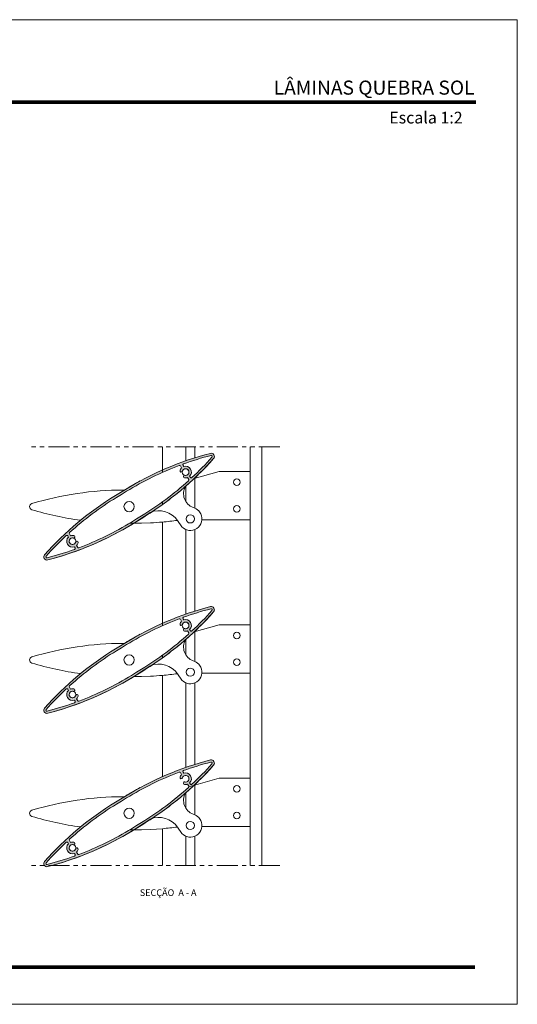
# Model space of a CAD drawing. Units: millimetres. Extents: x 18022 to 18442, y -2096 to -1799.
# Drawn here: x 18292 to 18442, y -2096 to -1799 of the extents above; entities that cross this region are included whole.
import ezdxf

# ---------------------------------------------------------------- set-up
doc = ezdxf.new("R2010")
doc.units = ezdxf.units.MM
doc.linetypes.add('PHANTOM', pattern=[12.699999999999998, 6.35, -1.27, 1.27, -1.27, 1.27, -1.27])
doc.layers.get('0').update_dxf_attribs({"lineweight": 9})
doc.layers.add('LIMITES', color=141, linetype='Continuous', lineweight=9)
doc.layers.add('PORMENOR', color=7, linetype='Continuous', lineweight=15)
doc.layers.add('TEXTO CABEÇALHO TABELA CORTE', color=7, linetype='Continuous')
doc.styles.add('TEXTO CABEÇALHO TABELA CORTE', font='ARIALBI.TTF', dxfattribs={"height": 2})

msp = doc.modelspace()

# ---------------------------------------------------------------- hatches: boundary and pattern name
at = {"layer": 'PORMENOR'}
h = msp.add_hatch(color=256, dxfattribs=at)
edge = h.paths.add_edge_path(flags=16)
edge.add_arc((18341.64848897318, -1935.214389610555), 0.9999999999988292, 31.45246879110158, 165.6258486592216)
edge.add_arc((18340.31653299403, -1934.873041885174), 0.3749999999993812, 165.625848659195, 345.62584865919507, ccw=False)
edge.add_arc((18341.64848897318, -1935.21438961055), 1.749999999999677, 133.826093907397, 165.6258486593472, ccw=False)
edge.add_line((18340.43666330665, -1933.951860975646), (18340.07756138861, -1933.364767226901))
edge.add_arc((18339.82163939164, -1933.521304543433), 0.299999999997239, 31.45246879128127, 110.6962635709252)
edge.add_arc((18373.0602110362, -2021.501983416852), 94.34999999998921, 110.6962635706276, 121.4524687910374)
edge.add_line((18323.82922498665, -1941.014515370038), (18322.31723141883, -1941.939341756685))
edge.add_line((18322.31723141883, -1941.939341756685), (18320.80523785102, -1942.864168143332))
edge.add_arc((18370.03622390057, -2023.35163619016), 94.35000000000207, 121.4524687910327, 132.2086740114426)
edge.add_arc((18306.85035544877, -1953.688528823406), 0.2999999999982139, 132.208674010906, 211.4524687913553)
edge.add_line((18306.5944334518, -1953.845066139939), (18306.95353536984, -1954.432159888682))
edge.add_arc((18307.52555604394, -1956.086031814928), 1.75000000000464, 77.2790889227964, 109.07884367474179, ccw=False)
edge.add_arc((18307.82833410711, -1954.744782231713), 0.3750000000002122, -102.72091107723543, 77.27908892276469, ccw=False)
edge.add_arc((18307.52555604394, -1956.086031814923), 1.000000000000196, 77.27908892275991, 211.4524687910682)
edge.add_arc((18307.52555604394, -1956.086031814924), 1.000000000001458, 211.4524687909484, 345.6258486591194)
edge.add_arc((18308.85751202309, -1956.427379540306), 0.3749999999993812, -14.374151340804872, 165.625848659195, ccw=False)
edge.add_arc((18307.52555604394, -1956.086031814922), 1.749999999997959, 313.8260939071014, 345.6258486590869, ccw=False)
edge.add_line((18308.73738171046, -1957.348560449832), (18309.09648362851, -1957.935654198577))
edge.add_arc((18309.35240562548, -1957.779116882043), 0.3000000000009357, 211.452468791104, 290.6962635707256)
edge.add_arc((18276.11383398092, -1869.798438008608), 94.35000000000622, 290.6962635706213, 301.4524687910313)
edge.add_line((18325.34482003047, -1950.285906055441), (18326.85681359828, -1949.361079668794))
edge.add_line((18326.85681359828, -1949.361079668794), (18328.3688071661, -1948.436253282148))
edge.add_arc((18279.13782111653, -1867.948785235318), 94.35000000001044, 301.4524687910399, 312.2086740114495)
edge.add_arc((18342.32368956835, -1937.611892602074), 0.2999999999983001, 312.208674011829, 391.4524687915776)
edge.add_line((18342.57961156531, -1937.45535528554), (18342.22050964727, -1936.868261536795))
edge.add_arc((18341.64848897317, -1935.214389610563), 1.749999999991747, 257.2790889229435, 289.0788436748878, ccw=False)
edge.add_arc((18341.34571091001, -1936.555639193766), 0.3750000000002122, 77.27908892330692, 257.2790889227647, ccw=False)
edge.add_arc((18341.64848897317, -1935.214389610555), 1.000000000000282, 257.2790889229747, 391.4524687910039)
edge = h.paths.add_edge_path()
edge.add_arc((18299.81377320193, -1960.80302295311), 0.9600000000008237, 138.3078735339128, 211.4524687911418, ccw=False)
edge.add_arc((18370.03622390057, -2023.351636190162), 95.00000000000163, 121.4524687910305, 138.3078735338703, ccw=False)
edge.add_line((18320.4660736652, -1942.309670483232), (18321.97806723301, -1941.384844096586))
edge.add_line((18321.97806723301, -1941.384844096586), (18323.49006080082, -1940.460017709939))
edge.add_arc((18373.06021103621, -2021.501983416871), 95.00000000000884, 104.59706404819619, 121.4524687910357, ccw=False)
edge.add_arc((18349.36027181518, -1930.497398472365), 0.959999999998048, 31.452468790921785, 104.5970640480935, ccw=False)
edge.add_arc((18349.36027181518, -1930.497398472369), 0.9600000000003492, -41.6921264660466, 31.452468791095498, ccw=False)
edge.add_arc((18279.13782111654, -1867.948785235328), 94.99999999999845, 301.4524687910397, 318.307873533879, ccw=False)
edge.add_line((18328.70797135192, -1948.990750942247), (18327.1959777841, -1949.915577328894))
edge.add_line((18327.1959777841, -1949.915577328894), (18325.68398421629, -1950.84040371554))
edge.add_arc((18276.11383398091, -1869.79843800862), 94.99999999999535, 284.59706404819605, 301.4524687910356, ccw=False)
edge.add_arc((18299.81377320193, -1960.80302295311), 0.9600000000005051, 211.4524687910955, 284.5970640482797, ccw=False)
edge = h.paths.add_edge_path(flags=16)
edge.add_arc((18299.81377320193, -1960.80302295311), 0.3099999999991523, 138.3078735339234, 211.4524687913288, ccw=False)
edge.add_arc((18370.03622390058, -2023.351636190131), 94.34999999998938, 133.0470047638559, 138.3078735338905, ccw=False)
edge.add_arc((18305.83787031836, -1954.62046496972), 0.3000000000006015, 31.452468790778426, 133.0470047634917, ccw=False)
edge.add_line((18306.09379231533, -1954.463927653186), (18306.31373037742, -1954.823503180015))
edge.add_arc((18307.52555604394, -1956.086031814921), 1.749999999998559, 133.8260939072698, 211.4524687911647)
edge.add_arc((18307.52555604394, -1956.086031814925), 1.749999999996167, 211.4524687910631, 289.078843674925)
edge.add_line((18308.09757671804, -1957.739903741164), (18308.31751478013, -1958.099479267993))
edge.add_arc((18308.06159278316, -1958.256016584527), 0.2999999999979509, -70.14206718153338, 31.45246879150352, ccw=False)
edge.add_arc((18276.11383398091, -1869.798438008626), 94.34999999999177, 284.5970640482021, 289.8579328182367, ccw=False)
edge.add_arc((18299.81377320194, -1960.80302295311), 0.3100000000002494, 211.4524687909779, 284.59706404804393, ccw=False)
edge = h.paths.add_edge_path(flags=16)
edge.add_arc((18349.36027181518, -1930.497398472366), 0.3099999999974913, 31.4524687908269, 104.5970640481075)
edge.add_arc((18373.06021103621, -2021.501983416891), 94.35000000002904, 104.5970640481939, 109.8579328182285)
edge.add_arc((18341.11245223395, -1933.044404840952), 0.2999999999984172, 109.8579328177099, 211.4524687912442)
edge.add_line((18340.85653023698, -1933.200942157485), (18341.07646829908, -1933.560517684313))
edge.add_arc((18341.64848897318, -1935.214389610555), 1.750000000001746, 31.45246879106452, 109.07884367490061, ccw=False)
edge.add_arc((18341.64848897318, -1935.214389610552), 1.749999999998914, -46.17390609291408, 31.452468790981925, ccw=False)
edge.add_line((18342.86031463969, -1936.476918245463), (18343.08025270179, -1936.836493772292))
edge.add_arc((18343.33617469876, -1936.679956455759), 0.3000000000003425, 211.4524687909187, 313.0470047636695)
edge.add_arc((18279.13782111653, -1867.948785235307), 94.35000000001833, 313.0470047638395, 318.307873533874)
edge.add_arc((18349.36027181518, -1930.497398472368), 0.3099999999986804, 318.3078735340489, 391.4524687911854)
h = msp.add_hatch(color=256, dxfattribs=at)
edge = h.paths.add_edge_path(flags=16)
edge.add_arc((18341.64848897318, -1981.464389610555), 0.9999999999988292, 31.45246879110158, 165.6258486592216)
edge.add_arc((18340.31653299403, -1981.123041885174), 0.3749999999993812, 165.625848659195, 345.62584865919507, ccw=False)
edge.add_arc((18341.64848897318, -1981.46438961055), 1.749999999999677, 133.826093907397, 165.6258486593472, ccw=False)
edge.add_line((18340.43666330665, -1980.201860975646), (18340.07756138861, -1979.614767226901))
edge.add_arc((18339.82163939164, -1979.771304543433), 0.299999999997239, 31.45246879128127, 110.6962635709252)
edge.add_arc((18373.0602110362, -2067.751983416852), 94.34999999998921, 110.6962635706276, 121.4524687910374)
edge.add_line((18323.82922498665, -1987.264515370038), (18322.31723141883, -1988.189341756685))
edge.add_line((18322.31723141883, -1988.189341756685), (18320.80523785102, -1989.114168143332))
edge.add_arc((18370.03622390057, -2069.601636190141), 94.34999999998766, 121.4524687910406, 132.2086740114504)
edge.add_arc((18306.85035544877, -1999.938528823408), 0.299999999999898, 132.2086740106142, 211.4524687906224)
edge.add_line((18306.5944334518, -2000.095066139939), (18306.95353536984, -2000.682159888682))
edge.add_arc((18307.52555604394, -2002.336031814928), 1.75000000000464, 77.2790889227964, 109.07884367474179, ccw=False)
edge.add_arc((18307.82833410711, -2000.994782231713), 0.3750000000002122, -102.72091107723543, 77.27908892276469, ccw=False)
edge.add_arc((18307.52555604394, -2002.336031814923), 0.9999999999987296, 77.27908892295463, 211.4524687911016)
edge.add_arc((18307.52555604395, -2002.336031814924), 1.000000000001458, 211.4524687909484, 345.6258486591194)
edge.add_arc((18308.85751202309, -2002.677379540306), 0.3749999999993812, -14.374151340804872, 165.625848659195, ccw=False)
edge.add_arc((18307.52555604394, -2002.336031814915), 1.750000000003064, 313.82609390695706, 345.62584865891455, ccw=False)
edge.add_line((18308.73738171046, -2003.598560449832), (18309.09648362851, -2004.185654198577))
edge.add_arc((18309.35240562548, -2004.029116882043), 0.3000000000009357, 211.452468791104, 290.6962635707256)
edge.add_arc((18276.11383398092, -1916.048438008608), 94.35000000000622, 290.6962635706213, 301.4524687910313)
edge.add_line((18325.34482003047, -1996.535906055441), (18326.85681359829, -1995.611079668794))
edge.add_line((18326.85681359829, -1995.611079668794), (18328.3688071661, -1994.686253282148))
edge.add_arc((18279.13782111653, -1914.198785235318), 94.35000000001044, 301.4524687910399, 312.2086740114495)
edge.add_arc((18342.32368956835, -1983.861892602072), 0.2999999999999843, 312.2086740115373, 391.4524687908446)
edge.add_line((18342.57961156532, -1983.70535528554), (18342.22050964727, -1983.118261536795))
edge.add_arc((18341.64848897318, -1981.464389610557), 1.749999999997763, 257.2790889228732, 289.07884367481967, ccw=False)
edge.add_arc((18341.34571091001, -1982.805639193766), 0.3750000000002122, 77.27908892330692, 257.2790889227647, ccw=False)
edge.add_arc((18341.64848897317, -1981.464389610555), 1.000000000000282, 257.2790889229747, 391.4524687910039)
edge = h.paths.add_edge_path()
edge.add_arc((18299.81377320193, -2007.053022953112), 0.9599999999996374, 138.307873533667, 211.4524687910261, ccw=False)
edge.add_arc((18370.03622390057, -2069.601636190162), 95.00000000000435, 121.4524687910324, 138.3078735338717, ccw=False)
edge.add_line((18320.4660736652, -1988.559670483232), (18321.97806723301, -1987.634844096586))
edge.add_line((18321.97806723301, -1987.634844096586), (18323.49006080083, -1986.710017709939))
edge.add_arc((18373.06021103621, -2067.751983416858), 94.99999999999837, 104.5970640482002, 121.45246879103959, ccw=False)
edge.add_arc((18349.36027181518, -1976.747398472368), 0.9600000000004684, 31.45246879093588, 104.5970640480559, ccw=False)
edge.add_arc((18349.36027181518, -1976.747398472367), 0.9600000000022663, -41.69212646614801, 31.452468790866476, ccw=False)
edge.add_arc((18279.13782111654, -1914.198785235328), 94.99999999999845, 301.4524687910397, 318.307873533879, ccw=False)
edge.add_line((18328.70797135192, -1995.240750942247), (18327.1959777841, -1996.165577328894))
edge.add_line((18327.1959777841, -1996.165577328894), (18325.68398421629, -1997.09040371554))
edge.add_arc((18276.11383398091, -1916.04843800862), 94.99999999999535, 284.59706404819605, 301.4524687910356, ccw=False)
edge.add_arc((18299.81377320193, -2007.05302295311), 0.9600000000005051, 211.4524687910955, 284.5970640482797, ccw=False)
edge = h.paths.add_edge_path(flags=16)
edge.add_arc((18299.81377320193, -2007.05302295311), 0.3099999999991523, 138.3078735339234, 211.4524687913288, ccw=False)
edge.add_arc((18370.03622390058, -2069.60163619017), 94.3500000000157, 133.0470047638379, 138.3078735338726, ccw=False)
edge.add_arc((18305.83787031836, -2000.870464969718), 0.2999999999996045, 31.452468790918772, 133.0470047636695, ccw=False)
edge.add_line((18306.09379231533, -2000.713927653186), (18306.31373037742, -2001.073503180015))
edge.add_arc((18307.52555604394, -2002.336031814923), 1.750000000000035, 133.8260939072234, 211.4524687910454)
edge.add_arc((18307.52555604394, -2002.336031814925), 1.749999999996167, 211.4524687910631, 289.078843674925)
edge.add_line((18308.09757671804, -2003.989903741164), (18308.31751478013, -2004.349479267993))
edge.add_arc((18308.06159278316, -2004.506016584525), 0.3000000000002239, -70.14206718163672, 31.45246879088171, ccw=False)
edge.add_arc((18276.11383398091, -1916.048438008626), 94.34999999999177, 284.5970640482021, 289.8579328182367, ccw=False)
edge.add_arc((18299.81377320194, -2007.05302295311), 0.3100000000002494, 211.4524687909779, 284.59706404804393, ccw=False)
edge = h.paths.add_edge_path(flags=16)
edge.add_arc((18349.36027181518, -1976.747398472368), 0.3100000000017812, 31.45246879083455, 104.5970640480016)
edge.add_arc((18373.06021103621, -2067.751983416852), 94.34999999999168, 104.5970640482021, 109.8579328182367)
edge.add_arc((18341.11245223395, -1979.294404840954), 0.2999999999999142, 109.8579328176066, 211.4524687906224)
edge.add_line((18340.85653023698, -1979.450942157485), (18341.07646829908, -1979.810517684313))
edge.add_arc((18341.64848897318, -1981.464389610555), 1.750000000001746, 31.45246879106452, 109.07884367490061, ccw=False)
edge.add_arc((18341.64848897318, -1981.464389610552), 1.749999999998914, -46.17390609291408, 31.452468790981925, ccw=False)
edge.add_line((18342.86031463969, -1982.726918245463), (18343.08025270179, -1983.086493772292))
edge.add_arc((18343.33617469876, -1982.929956455759), 0.3000000000003425, 211.4524687909187, 313.0470047636695)
edge.add_arc((18279.13782111653, -1914.198785235307), 94.35000000001833, 313.0470047638395, 318.307873533874)
edge.add_arc((18349.36027181519, -1976.747398472366), 0.3099999999974761, 318.3078735332878, 391.4524687908269)
h = msp.add_hatch(color=256, dxfattribs=at)
edge = h.paths.add_edge_path()
edge.add_arc((18299.81377320194, -2053.303022953109), 0.9600000000042831, 211.4524687910633, 284.5970640482284)
edge.add_arc((18276.11383398091, -1962.298438008621), 94.99999999999827, 284.5970640482001, 301.4524687910396)
edge.add_line((18325.68398421629, -2043.34040371554), (18327.1959777841, -2042.415577328894))
edge.add_line((18327.1959777841, -2042.415577328894), (18328.70797135192, -2041.490750942247))
edge.add_arc((18279.13782111655, -1960.448785235317), 95.00000000000408, 301.4524687910323, 318.3078735338717)
edge.add_arc((18349.36027181518, -2022.997398472371), 0.960000000000325, 318.3078735339533, 391.4524687910955)
edge.add_arc((18349.36027181518, -2022.99739847237), 0.960000000002978, 31.45246879093592, 104.5970640480559)
edge.add_arc((18373.06021103621, -2114.001983416859), 94.99999999999626, 104.5970640481982, 121.4524687910374)
edge.add_line((18323.49006080083, -2032.960017709939), (18321.97806723301, -2033.884844096587))
edge.add_line((18321.97806723301, -2033.884844096587), (18320.4660736652, -2034.809670483234))
edge.add_arc((18370.03622390057, -2115.851636190165), 95.00000000000426, 121.4524687910323, 138.3078735338716)
edge.add_arc((18299.81377320193, -2053.303022953113), 0.959999999999272, 138.3078735336975, 211.4524687909682)
edge = h.paths.add_edge_path(flags=16)
edge.add_arc((18349.36027181518, -2022.997398472368), 0.3100000000017812, 31.45246879083455, 104.5970640480016)
edge.add_arc((18373.06021103621, -2114.001983416852), 94.34999999999168, 104.5970640482021, 109.8579328182367)
edge.add_arc((18341.11245223395, -2025.544404840954), 0.2999999999999142, 109.8579328176066, 211.4524687906224)
edge.add_line((18340.85653023698, -2025.700942157485), (18341.07646829908, -2026.060517684313))
edge.add_arc((18341.64848897318, -2027.714389610555), 1.750000000001746, 31.45246879106452, 109.07884367490061, ccw=False)
edge.add_arc((18341.64848897318, -2027.714389610552), 1.749999999998914, -46.17390609291408, 31.452468790981925, ccw=False)
edge.add_line((18342.86031463969, -2028.976918245463), (18343.08025270179, -2029.336493772292))
edge.add_arc((18343.33617469876, -2029.179956455759), 0.3000000000003425, 211.4524687909187, 313.0470047636695)
edge.add_arc((18279.13782111653, -1960.448785235307), 94.35000000001833, 313.0470047638395, 318.307873533874)
edge.add_arc((18349.36027181519, -2022.997398472366), 0.3099999999974761, 318.3078735332878, 391.4524687908269)
edge = h.paths.add_edge_path(flags=16)
edge.add_arc((18341.64848897318, -2027.714389610555), 0.9999999999988292, 31.45246879110158, 165.6258486592216)
edge.add_arc((18340.31653299403, -2027.373041885174), 0.3749999999993812, 165.625848659195, 345.62584865919507, ccw=False)
edge.add_arc((18341.64848897318, -2027.71438961055), 1.749999999999677, 133.826093907397, 165.6258486593472, ccw=False)
edge.add_line((18340.43666330665, -2026.451860975646), (18340.07756138861, -2025.864767226901))
edge.add_arc((18339.82163939164, -2026.021304543433), 0.299999999997239, 31.45246879128127, 110.6962635709252)
edge.add_arc((18373.0602110362, -2114.001983416852), 94.34999999998921, 110.6962635706276, 121.4524687910374)
edge.add_line((18323.82922498665, -2033.514515370038), (18322.31723141883, -2034.439341756685))
edge.add_line((18322.31723141883, -2034.439341756685), (18320.80523785102, -2035.364168143332))
edge.add_arc((18370.03622390057, -2115.851636190141), 94.34999999998766, 121.4524687910406, 132.2086740114504)
edge.add_arc((18306.85035544877, -2046.188528823408), 0.299999999999898, 132.2086740106142, 211.4524687906224)
edge.add_line((18306.5944334518, -2046.345066139939), (18306.95353536984, -2046.932159888682))
edge.add_arc((18307.52555604394, -2048.586031814928), 1.750000000004425, 77.27908892279481, 109.0788436747442, ccw=False)
edge.add_arc((18307.82833410711, -2047.244782231713), 0.3750000000002122, -102.72091107723543, 77.27908892276469, ccw=False)
edge.add_arc((18307.52555604394, -2048.586031814923), 0.9999999999989514, 77.2790889229575, 211.4524687911016)
edge.add_arc((18307.52555604395, -2048.586031814924), 1.000000000001458, 211.4524687909484, 345.6258486591194)
edge.add_arc((18308.85751202309, -2048.927379540306), 0.3749999999993812, -14.374151340804872, 165.625848659195, ccw=False)
edge.add_arc((18307.52555604394, -2048.586031814915), 1.75000000000312, 313.8260939069519, 345.6258486589074, ccw=False)
edge.add_line((18308.73738171046, -2049.848560449832), (18309.09648362851, -2050.435654198577))
edge.add_arc((18309.35240562548, -2050.279116882044), 0.3000000000009357, 211.452468791104, 290.6962635707256)
edge.add_arc((18276.11383398092, -1962.298438008608), 94.35000000000643, 290.6962635706213, 301.4524687910313)
edge.add_line((18325.34482003047, -2042.785906055441), (18326.85681359829, -2041.861079668794))
edge.add_line((18326.85681359829, -2041.861079668794), (18328.3688071661, -2040.936253282148))
edge.add_arc((18279.13782111653, -1960.448785235318), 94.35000000001044, 301.4524687910399, 312.2086740114495)
edge.add_arc((18342.32368956835, -2030.111892602072), 0.2999999999999843, 312.2086740115373, 391.4524687908446)
edge.add_line((18342.57961156532, -2029.95535528554), (18342.22050964727, -2029.368261536795))
edge.add_arc((18341.64848897318, -2027.714389610557), 1.749999999997763, 257.2790889228732, 289.07884367481967, ccw=False)
edge.add_arc((18341.34571091001, -2029.055639193766), 0.3750000000002122, 77.27908892330692, 257.2790889227647, ccw=False)
edge.add_arc((18341.64848897317, -2027.714389610555), 1.000000000000282, 257.2790889229747, 391.4524687910039)
edge = h.paths.add_edge_path(flags=16)
edge.add_arc((18299.81377320193, -2053.30302295311), 0.3099999999990337, 138.307873533892, 211.4524687912929, ccw=False)
edge.add_arc((18370.03622390058, -2115.85163619017), 94.35000000001826, 133.0470047638395, 138.3078735338742, ccw=False)
edge.add_arc((18305.83787031836, -2047.120464969718), 0.2999999999996045, 31.452468790918772, 133.0470047636695, ccw=False)
edge.add_line((18306.09379231533, -2046.963927653186), (18306.31373037742, -2047.323503180015))
edge.add_arc((18307.52555604395, -2048.586031814923), 1.750000000002718, 133.8260939073042, 211.4524687909833)
edge.add_arc((18307.52555604394, -2048.586031814925), 1.749999999996048, 211.4524687910568, 289.0788436749274)
edge.add_line((18308.09757671804, -2050.239903741164), (18308.31751478013, -2050.599479267993))
edge.add_arc((18308.06159278316, -2050.756016584525), 0.3000000000002239, -70.14206718163672, 31.45246879088171, ccw=False)
edge.add_arc((18276.11383398091, -1962.298438008626), 94.34999999999155, 284.5970640482021, 289.85793281823675, ccw=False)
edge.add_arc((18299.81377320194, -2053.30302295311), 0.3100000000004695, 211.4524687910138, 284.59706404803336, ccw=False)

# ---------------------------------------------------------------- linework, layer by layer
at = {"color": 72, "true_color": 0x7fbb00, "const_width": 1.060714285714281}
for points in [[(18429.19179726913, -1823.616945733727), (18051.34808897269, -1823.616945733727), (18051.34808897269, -1823.616945733727)], [(18428.94429726913, -2084.584705480423), (18045.6728686977, -2084.584705480423)]]:
    msp.add_lwpolyline(points, dxfattribs=at)
at = {"layer": 'LIMITES', "color": 151}
msp.add_lwpolyline([(18021.63001155484, -1798.764347083966), (18021.63001155484, -2095.764347083966), (18441.6728686977, -2095.764347083966), (18441.6728686977, -1798.764347083966)], close=True, dxfattribs=at)
at = {"layer": 'PORMENOR', "color": 0, "linetype": 'PHANTOM'}
for p, q in [((18370.09396907879, -1927.619092391409), (18294.98292533817, -1927.619092391409)), ((18370.09396907879, -2053.850989421428), (18294.98292533818, -2053.850989421428))]:
    msp.add_line(p, q, dxfattribs=at)
at = {"layer": 'PORMENOR'}
for p, q in [((18334.63933400751, -1927.619092391409), (18334.63933400751, -1935.329141358905)), ((18341.70253030451, -1927.61909239141), (18341.70253030451, -1931.8265067696)), ((18344.40148849693, -1927.619092391409), (18344.40148849693, -1930.927857550838)), ((18361.15221215757, -1927.619092391409), (18361.15221215758, -2053.850989421428)), ((18364.65221215757, -1927.619092391409), (18364.65221215758, -2053.850989421428)), ((18344.17743424777, -1937.193664627), (18351.73930061171, -1935.047133854275)), ((18351.73930061171, -1935.047133854275), (18361.15221215757, -1935.047133854275)), ((18361.15221215757, -1935.047133854275), (18361.15221215757, -1949.624361434248)), ((18361.15221215757, -1935.047133854275), (18361.15221215757, -1949.624361434248)), ((18344.40148849693, -1936.982533383757), (18344.40148849693, -1946.105030137912)), ((18341.70253030451, -1939.43767285205), (18341.70253030451, -1944.12578429354)), ((18334.63933400751, -1944.247570067155), (18334.63933400751, -1945.049901095044)), ((18331.0760986572, -1950.533049187294), (18328.37714046478, -1950.628781161925)), ((18334.63933400751, -1950.288697545503), (18334.63933400751, -1981.579141358905)), ((18346.52956923767, -1949.624361434248), (18361.15221215757, -1949.624361434248)), ((18341.70253030451, -1952.563756758066), (18341.70253030452, -1978.076506769597)), ((18344.40148849694, -1952.555352436745), (18344.40148849694, -1977.177857550835)), ((18344.17738358815, -1983.443679007372), (18351.73930061171, -1981.297133854275)), ((18344.40148849694, -1983.232533383744), (18344.40148849695, -1992.355030137918)), ((18351.73930061171, -1981.297133854275), (18361.15221215757, -1981.297133854275)), ((18361.15221215757, -1981.297133854275), (18361.15221215757, -1995.874361434248)), ((18361.15221215757, -1981.297133854275), (18361.15221215757, -1995.874361434248)), ((18341.70253030452, -1985.687672852043), (18341.70253030452, -1990.375784293553)), ((18334.63933400751, -1990.497570067155), (18334.63933400751, -1991.299901095044)), ((18331.0760986572, -1996.783049187294), (18328.37714046478, -1996.878781161925)), ((18334.63902621732, -2026.899794956799), (18334.64293852133, -1996.538382118077)), ((18344.40148849695, -1998.805352436738), (18344.40148849695, -2023.427857550833)), ((18346.52956923768, -1995.874361434248), (18361.15221215757, -1995.874361434248)), ((18341.70253030452, -1998.81375675807), (18341.70253030452, -2024.326506769596)), ((18342.62280088472, -2030.134966839111), (18351.73930061171, -2027.547133854275)), ((18351.73930061171, -2027.547133854275), (18361.15221215757, -2027.547133854275)), ((18361.15221215757, -2027.547133854275), (18361.15221215757, -2042.124361434248)), ((18361.15221215757, -2027.547133854275), (18361.15221215757, -2042.124361434248)), ((18344.40148849696, -2029.48253338373), (18344.40148849697, -2038.605030137924)), ((18341.70253030453, -2031.937672852035), (18341.70253030453, -2036.625784293566)), ((18331.0760986572, -2043.033049187294), (18328.37714046478, -2043.128781161925)), ((18331.0760986572, -2043.033049187294), (18334.63933400751, -2042.788697545504)), ((18334.63933400751, -2042.788697545503), (18334.63933400751, -2053.850989421428)), ((18346.52956923768, -2042.124361434248), (18361.15221215757, -2042.124361434248)), ((18341.70253030453, -2045.063756758073), (18341.70253030453, -2053.850989421428)), ((18344.40148849697, -2045.055352436733), (18344.40148849697, -2053.850989421428)), ((18344.40148849697, -2053.850989421428), (18341.70253030453, -2053.850989421428))]:
    msp.add_line(p, q, dxfattribs=at)
at = {"layer": 'PORMENOR', "color": 7, "extrusion": (3.426898680797405e-30, -1.224606353822377e-16, -1)}
msp.add_line((18324.58702250856, -2033.150210712739), (18324.58702250856, -2033.150210712739), dxfattribs=at)
msp.add_line((18324.58702250856, -2033.150210712739), (18324.58702250856, -2033.150210712739), dxfattribs=at)
msp.add_line((18324.58702250856, -2033.150210712739), (18324.58702250856, -2033.150210712739), dxfattribs=at)
msp.add_line((18324.58702250856, -2033.150210712739), (18324.58702250856, -2033.150210712739), dxfattribs=at)
msp.add_line((18324.58702250856, -2033.150210712739), (18324.58702250856, -2033.150210712739), dxfattribs=at)
msp.add_line((18324.58702250856, -2033.150210712739), (18324.58702250856, -2033.150210712739), dxfattribs=at)
msp.add_line((18324.58702250856, -2033.150210712739), (18324.58702250856, -2033.150210712739), dxfattribs=at)
msp.add_line((18324.58702250856, -2033.150210712739), (18324.58702250856, -2033.150210712739), dxfattribs=at)
at = {"layer": 'PORMENOR', "extrusion": (6.389873816701915e-17, -1.044679782463703e-16, -1)}
for points in [[(-18350.07714972498, -1931.135951847226, -0.3304502115247556), (-18350.17924108238, -1929.99650992124, -0.330450211524744), (-18349.1183522286, -1929.568414852486, -0.07367846640135722), (-18323.49006705971, -1940.46001638711), (-18321.97807237664, -1941.384840950436), (-18320.46607769357, -1942.309665513761, -0.073678466401357), (-18299.09689529214, -1960.164469578254, -0.3304502115247457), (-18298.99480393474, -1961.30391150424, -0.3304502115247556), (-18300.05569278851, -1961.732006572993, -0.09040195090352886), (-18330.95548650148, -1947.370302191251, 0.343600926180656), (-18339.23680968531, -1949.876167817408), (-18340.48061442267, -1951.715467459622, -0.8533158250903916), (-18346.21763140855, -1947.858773785351), (-18345.5901649195, -1946.930895916624, -0.1419425743372443), (-18343.91290446585, -1945.94028799705, 0.4576913143073197), (-18341.58791939292, -1939.537814291925, -0.03146260340075706)], [(-18350.07714972498, -1977.385951847226, -0.3304502115247556), (-18350.17924108238, -1976.24650992124, -0.330450211524744), (-18349.11835222861, -1975.818414852486, -0.07367846640135722), (-18323.49006705971, -1986.71001638711), (-18321.97807237664, -1987.634840950436), (-18320.46607769357, -1988.559665513761, -0.073678466401357), (-18299.09689529214, -2006.414469578254, -0.3304502115247457), (-18298.99480393474, -2007.55391150424, -0.3304502115247556), (-18300.05569278851, -2007.982006572993, -0.09040195090352886), (-18330.95548650148, -1993.620302191251, 0.343600926180656), (-18339.23680968531, -1996.126167817408), (-18340.48061442267, -1997.965467459622, -0.8533158250903916), (-18346.21763140855, -1994.108773785351), (-18345.5901649195, -1993.180895916624, -0.1419425743372443), (-18343.91290446585, -1992.19028799705, 0.4576913143073197), (-18341.58791939292, -1985.787814291925, -0.03146260340075706)], [(-18350.07714972498, -2023.635951847226, -0.3304502115247556), (-18350.17924108238, -2022.49650992124, -0.330450211524744), (-18349.11835222861, -2022.068414852486, -0.07367846640135722), (-18323.49006705971, -2032.96001638711), (-18321.97807237664, -2033.884840950436), (-18320.46607769358, -2034.809665513761, -0.073678466401357), (-18299.09689529214, -2052.664469578254, -0.3304502115247457), (-18298.99480393474, -2053.80391150424, -0.3304502115247556), (-18300.05569278851, -2054.232006572994, -0.09040195090352886), (-18330.95548650148, -2039.870302191251, 0.343600926180656), (-18339.23680968531, -2042.376167817408), (-18340.48061442267, -2044.215467459622, -0.8533158250903916), (-18346.21763140856, -2040.358773785351), (-18345.5901649195, -2039.430895916624, -0.1419425743372443), (-18343.91290446585, -2038.44028799705, 0.4576913143073197), (-18341.58791939292, -2032.037814291925, -0.03146260340075706)]]:
    msp.add_lwpolyline(points, format="xyb", close=True, dxfattribs=at)
at = {"layer": 'PORMENOR'}
for points in [[(18298.99482281163, -1961.303942366016, -0.3304502115247502), (18299.09691279497, -1960.164500316917, -0.07367846640135721), (18320.4660736652, -1942.309670483232), (18321.97806723301, -1941.384844096586), (18321.97806723301, -1941.384844096586), (18321.97806723301, -1941.384844096586), (18321.97806723301, -1941.384844096586), (18321.97806723301, -1941.384844096586), (18323.49006080082, -1940.460017709939, -0.07367846640135721), (18349.11833283547, -1929.568385270041, -0.3304502115247502), (18350.17922220548, -1929.996479059463, -0.3304502115247502), (18350.07713222214, -1931.135921108561, -0.07367846640135721), (18328.70797135192, -1948.990750942247), (18327.1959777841, -1949.915577328894), (18327.1959777841, -1949.915577328894), (18327.1959777841, -1949.915577328894), (18327.1959777841, -1949.915577328894), (18327.1959777841, -1949.915577328894), (18325.68398421629, -1950.84040371554, -0.07367846640135721), (18300.05571218165, -1961.732036155436, -0.3304502115247502)], [(18298.99482281163, -1961.303942366016, 0.3304502115247502), (18300.05571218165, -1961.732036155438, 0.07367846640135721), (18325.68398421629, -1950.84040371554), (18327.1959777841, -1949.915577328894), (18327.1959777841, -1949.915577328894), (18327.1959777841, -1949.915577328894), (18327.1959777841, -1949.915577328894), (18327.1959777841, -1949.915577328894), (18328.70797135192, -1948.990750942247, 0.07367846640135721), (18350.07713222214, -1931.135921108563, 0.3304502115247502), (18350.17922220548, -1929.996479059465, 0.3304502115247502), (18349.11833283547, -1929.568385270043, 0.07367846640135721), (18323.49006080083, -1940.460017709939), (18321.97806723301, -1941.384844096587), (18321.97806723301, -1941.384844096587), (18321.97806723301, -1941.384844096587), (18321.97806723301, -1941.384844096587), (18321.97806723301, -1941.384844096587), (18320.4660736652, -1942.309670483234, 0.07367846640135721), (18299.09691279497, -1960.164500316919, 0.3304502115247502)], [(18349.62472454538, -1930.335643245284, 0.330450211524736), (18349.28214568632, -1930.197404625783, 0.02295890307800105), (18341.01054550731, -1932.762243505783, 0.4748056945706028), (18340.85653023698, -1933.200942157485), (18341.07646829908, -1933.560517684313, -0.3522849494188628), (18343.14136728883, -1934.301255264113, -0.3522849494188628), (18342.86031463969, -1936.476918245463), (18343.08025270179, -1936.836493772292, 0.4748056945706028), (18343.54095413602, -1936.899194641471, 0.02295890307800105), (18349.59175798826, -1930.703588073637, 0.330450211524736)], [(18342.50156229641, -1934.692598555445, 0.6629740412218678), (18340.67979371562, -1934.966136719368, -1.000000000000081), (18339.95327227245, -1934.779947050979, -0.1396499513805309), (18340.43666330665, -1933.951860975646), (18340.07756138861, -1933.364767226901, 0.3602380271370799), (18339.71561523966, -1933.240664419437, 0.04696728884939867), (18323.82922498665, -1941.014515370038), (18322.31723141883, -1941.939341756685), (18320.80523785102, -1942.864168143332, 0.04696728884939867), (18306.64880562915, -1953.466317954612, 0.3602380271370799), (18306.5944334518, -1953.845066139939), (18306.95353536984, -1954.432159888682, -0.1396499513805309), (18307.91090994253, -1954.378986890838, -1.000000000000081), (18307.7457582717, -1955.110577572589, 0.6629740412218678), (18306.67248272071, -1956.607822870032, 0.6629740412218678), (18308.4942513015, -1956.334284706111, -1.000000000000081), (18309.22077274467, -1956.520474374501, -0.1396499513805309), (18308.73738171046, -1957.348560449832), (18309.09648362851, -1957.935654198577, 0.3602380271370799), (18309.45842977745, -1958.059757006042, 0.04696728884939867), (18325.34482003047, -1950.285906055441), (18326.85681359828, -1949.361079668794), (18328.3688071661, -1948.436253282148, 0.04696728884939867), (18342.52523938797, -1937.834103470865, 0.3602380271370799), (18342.57961156531, -1937.45535528554), (18342.22050964727, -1936.868261536795, -0.1396499513805309), (18341.26313507459, -1936.921434534642, -1.000000000000081), (18341.42828674541, -1936.18984385289, 0.6629740412218678)], [(18299.54932047173, -1960.964778180195, -0.330450211524736), (18299.58228702885, -1960.59683335184, -0.02295890307800105), (18305.63309088109, -1954.401226784007, -0.4748056945706028), (18306.09379231533, -1954.463927653186), (18306.31373037742, -1954.823503180015, 0.3522849494188628), (18306.03267772829, -1956.999166161365, 0.3522849494188628), (18308.09757671804, -1957.739903741164), (18308.31751478013, -1958.099479267993, -0.4748056945706028), (18308.16349950981, -1958.538177919695, -0.02295890307800105), (18299.8918993308, -1961.103016799695, -0.330450211524736)], [(18298.99482281163, -2007.553942366016, -0.3304502115247502), (18299.09691279498, -2006.414500316917, -0.07367846640135721), (18320.4660736652, -1988.559670483232), (18321.97806723301, -1987.634844096586), (18321.97806723301, -1987.634844096586), (18321.97806723301, -1987.634844096586), (18321.97806723301, -1987.634844096586), (18321.97806723301, -1987.634844096586), (18323.49006080083, -1986.710017709939, -0.07367846640135721), (18349.11833283547, -1975.818385270041, -0.3304502115247502), (18350.17922220548, -1976.246479059463, -0.3304502115247502), (18350.07713222214, -1977.385921108561, -0.07367846640135721), (18328.70797135192, -1995.240750942247), (18327.1959777841, -1996.165577328894), (18327.1959777841, -1996.165577328894), (18327.1959777841, -1996.165577328894), (18327.1959777841, -1996.165577328894), (18327.1959777841, -1996.165577328894), (18325.68398421629, -1997.09040371554, -0.07367846640135721), (18300.05571218165, -2007.982036155436, -0.3304502115247502)], [(18298.99482281163, -2007.553942366016, 0.3304502115247502), (18300.05571218165, -2007.982036155438, 0.07367846640135721), (18325.68398421629, -1997.09040371554), (18327.1959777841, -1996.165577328894), (18327.1959777841, -1996.165577328894), (18327.1959777841, -1996.165577328894), (18327.1959777841, -1996.165577328894), (18327.1959777841, -1996.165577328894), (18328.70797135192, -1995.240750942247, 0.07367846640135721), (18350.07713222214, -1977.385921108563, 0.3304502115247502), (18350.17922220548, -1976.246479059465, 0.3304502115247502), (18349.11833283547, -1975.818385270043, 0.07367846640135721), (18323.49006080083, -1986.710017709939), (18321.97806723301, -1987.634844096587), (18321.97806723301, -1987.634844096587), (18321.97806723301, -1987.634844096587), (18321.97806723301, -1987.634844096587), (18321.97806723301, -1987.634844096587), (18320.4660736652, -1988.559670483234, 0.07367846640135721), (18299.09691279498, -2006.414500316919, 0.3304502115247502)], [(18349.62472454539, -1976.585643245284, 0.330450211524736), (18349.28214568632, -1976.447404625783, 0.02295890307800105), (18341.01054550731, -1979.012243505783, 0.4748056945706028), (18340.85653023698, -1979.450942157485), (18341.07646829908, -1979.810517684313, -0.3522849494188628), (18343.14136728883, -1980.551255264113, -0.3522849494188628), (18342.86031463969, -1982.726918245463), (18343.08025270179, -1983.086493772292, 0.4748056945706028), (18343.54095413602, -1983.149194641471, 0.02295890307800105), (18349.59175798826, -1976.953588073637, 0.330450211524736)], [(18342.50156229641, -1980.942598555445, 0.6629740412218678), (18340.67979371562, -1981.216136719368, -1.000000000000081), (18339.95327227245, -1981.029947050979, -0.1396499513805309), (18340.43666330665, -1980.201860975646), (18340.07756138861, -1979.614767226901, 0.3602380271370799), (18339.71561523966, -1979.490664419437, 0.04696728884939867), (18323.82922498665, -1987.264515370038), (18322.31723141883, -1988.189341756685), (18320.80523785102, -1989.114168143332, 0.04696728884939867), (18306.64880562915, -1999.716317954612, 0.3602380271370799), (18306.5944334518, -2000.095066139939), (18306.95353536984, -2000.682159888682, -0.1396499513805309), (18307.91090994253, -2000.628986890838, -1.000000000000081), (18307.7457582717, -2001.360577572589, 0.6629740412218678), (18306.67248272071, -2002.857822870032, 0.6629740412218678), (18308.4942513015, -2002.584284706111, -1.000000000000081), (18309.22077274467, -2002.770474374501, -0.1396499513805309), (18308.73738171046, -2003.598560449832), (18309.09648362851, -2004.185654198577, 0.3602380271370799), (18309.45842977745, -2004.309757006042, 0.04696728884939867), (18325.34482003047, -1996.535906055441), (18326.85681359829, -1995.611079668794), (18328.3688071661, -1994.686253282148, 0.04696728884939867), (18342.52523938797, -1984.084103470865, 0.3602380271370799), (18342.57961156532, -1983.70535528554), (18342.22050964727, -1983.118261536795, -0.1396499513805309), (18341.26313507459, -1983.171434534642, -1.000000000000081), (18341.42828674541, -1982.43984385289, 0.6629740412218678)], [(18299.54932047173, -2007.214778180195, -0.330450211524736), (18299.58228702885, -2006.84683335184, -0.02295890307800105), (18305.6330908811, -2000.651226784007, -0.4748056945706028), (18306.09379231533, -2000.713927653186), (18306.31373037742, -2001.073503180015, 0.3522849494188628), (18306.03267772829, -2003.249166161365, 0.3522849494188628), (18308.09757671804, -2003.989903741164), (18308.31751478013, -2004.349479267993, -0.4748056945706028), (18308.16349950981, -2004.788177919695, -0.02295890307800105), (18299.8918993308, -2007.353016799695, -0.330450211524736)], [(18298.99482281163, -2053.803942366017, -0.3304502115247502), (18299.09691279498, -2052.664500316917, -0.07367846640135721), (18320.4660736652, -2034.809670483232), (18321.97806723301, -2033.884844096586), (18321.97806723301, -2033.884844096586), (18321.97806723301, -2033.884844096586), (18321.97806723301, -2033.884844096586), (18321.97806723301, -2033.884844096586), (18323.49006080083, -2032.960017709939, -0.07367846640135721), (18349.11833283547, -2022.068385270041, -0.3304502115247502), (18350.17922220548, -2022.496479059463, -0.3304502115247502), (18350.07713222214, -2023.635921108561, -0.07367846640135721), (18328.70797135192, -2041.490750942247), (18327.1959777841, -2042.415577328894), (18327.1959777841, -2042.415577328894), (18327.1959777841, -2042.415577328894), (18327.1959777841, -2042.415577328894), (18327.1959777841, -2042.415577328894), (18325.68398421629, -2043.34040371554, -0.07367846640135721), (18300.05571218165, -2054.232036155437, -0.3304502115247502)], [(18298.99482281163, -2053.803942366017, 0.3304502115247502), (18300.05571218165, -2054.232036155438, 0.07367846640135721), (18325.68398421629, -2043.34040371554), (18327.1959777841, -2042.415577328894), (18327.1959777841, -2042.415577328894), (18327.1959777841, -2042.415577328894), (18327.1959777841, -2042.415577328894), (18327.1959777841, -2042.415577328894), (18328.70797135192, -2041.490750942247, 0.07367846640135721), (18350.07713222214, -2023.635921108563, 0.3304502115247502), (18350.17922220548, -2022.496479059465, 0.3304502115247502), (18349.11833283547, -2022.068385270043, 0.07367846640135721), (18323.49006080083, -2032.960017709939), (18321.97806723301, -2033.884844096587), (18321.97806723301, -2033.884844096587), (18321.97806723301, -2033.884844096587), (18321.97806723301, -2033.884844096587), (18321.97806723301, -2033.884844096587), (18320.4660736652, -2034.809670483234, 0.07367846640135721), (18299.09691279498, -2052.664500316919, 0.3304502115247502)], [(18349.62472454539, -2022.835643245284, 0.330450211524736), (18349.28214568632, -2022.697404625783, 0.02295890307800105), (18341.01054550731, -2025.262243505783, 0.4748056945706028), (18340.85653023698, -2025.700942157485), (18341.07646829908, -2026.060517684313, -0.3522849494188628), (18343.14136728883, -2026.801255264113, -0.3522849494188628), (18342.86031463969, -2028.976918245463), (18343.08025270179, -2029.336493772292, 0.4748056945706028), (18343.54095413602, -2029.399194641471, 0.02295890307800105), (18349.59175798826, -2023.203588073637, 0.330450211524736)], [(18342.50156229641, -2027.192598555445, 0.6629740412218678), (18340.67979371562, -2027.466136719368, -1.000000000000081), (18339.95327227245, -2027.279947050979, -0.1396499513805309), (18340.43666330665, -2026.451860975646), (18340.07756138861, -2025.864767226901, 0.3602380271370799), (18339.71561523966, -2025.740664419437, 0.04696728884939867), (18323.82922498665, -2033.514515370038), (18322.31723141883, -2034.439341756685), (18320.80523785102, -2035.364168143332, 0.04696728884939867), (18306.64880562915, -2045.966317954612, 0.3602380271370799), (18306.5944334518, -2046.345066139939), (18306.95353536984, -2046.932159888682, -0.1396499513805309), (18307.91090994253, -2046.878986890838, -1.000000000000081), (18307.7457582717, -2047.610577572589, 0.6629740412218678), (18306.67248272071, -2049.107822870033, 0.6629740412218678), (18308.4942513015, -2048.834284706111, -1.000000000000081), (18309.22077274467, -2049.020474374501, -0.1396499513805309), (18308.73738171046, -2049.848560449832), (18309.09648362851, -2050.435654198577, 0.3602380271370799), (18309.45842977745, -2050.559757006043, 0.04696728884939867), (18325.34482003047, -2042.785906055441), (18326.85681359829, -2041.861079668794), (18328.3688071661, -2040.936253282148, 0.04696728884939867), (18342.52523938797, -2030.334103470865, 0.3602380271370799), (18342.57961156532, -2029.95535528554), (18342.22050964727, -2029.368261536795, -0.1396499513805309), (18341.26313507459, -2029.421434534642, -1.000000000000081), (18341.42828674541, -2028.68984385289, 0.6629740412218678)], [(18299.54932047173, -2053.464778180195, -0.330450211524736), (18299.58228702885, -2053.09683335184, -0.02295890307800105), (18305.6330908811, -2046.901226784007, -0.4748056945706028), (18306.09379231533, -2046.963927653186), (18306.31373037742, -2047.323503180015, 0.3522849494188628), (18306.03267772829, -2049.499166161365, 0.3522849494188628), (18308.09757671804, -2050.239903741164), (18308.31751478013, -2050.599479267993, -0.4748056945706028), (18308.16349950981, -2051.038177919695, -0.02295890307800105), (18299.8918993308, -2053.603016799695, -0.330450211524736)]]:
    msp.add_lwpolyline(points, format="xyb", close=True, dxfattribs=at)
for points in [[(18340.05031002703, -1940.850559526007, -0.03678937284746509), (18328.70797135192, -1948.990750942249), (18327.1959777841, -1949.915577328897), (18327.1959777841, -1949.915577328897), (18327.1959777841, -1949.915577328897), (18327.1959777841, -1949.915577328897), (18327.1959777841, -1949.915577328897), (18325.68398421629, -1950.840403715544, -0.07367846640135721), (18300.05571218165, -1961.73203615544, -0.3304502115247502), (18298.99482281163, -1961.30394236602, -0.3304502115247502), (18299.09691279497, -1960.16450031692, -0.07367846640135721), (18320.4660736652, -1942.309670483236), (18321.97806723301, -1941.384844096589), (18321.97806723301, -1941.384844096589), (18321.97806723301, -1941.384844096589), (18321.97806723301, -1941.384844096589), (18321.97806723301, -1941.384844096589), (18323.49006080083, -1940.460017709943, -0.01355801454206441), (18327.95557943022, -1937.892341582393, -0.01355801454206441)], [(18339.1695332168, -1949.782571015376, -0.01199747525587736), (18334.63933400751, -1950.288697545503)], [(18340.05031002704, -1987.100559526007, -0.03678937284746509), (18328.70797135192, -1995.240750942249), (18327.1959777841, -1996.165577328897), (18327.1959777841, -1996.165577328897), (18327.1959777841, -1996.165577328897), (18327.1959777841, -1996.165577328897), (18327.1959777841, -1996.165577328897), (18325.68398421629, -1997.090403715544, -0.07367846640135721), (18300.05571218165, -2007.98203615544, -0.3304502115247502), (18298.99482281164, -2007.55394236602, -0.3304502115247502), (18299.09691279498, -2006.41450031692, -0.07367846640135721), (18320.4660736652, -1988.559670483236), (18321.97806723302, -1987.634844096589), (18321.97806723302, -1987.634844096589), (18321.97806723302, -1987.634844096589), (18321.97806723302, -1987.634844096589), (18321.97806723302, -1987.634844096589), (18323.49006080083, -1986.710017709943, -0.01355801454206441), (18327.95557943023, -1984.142341582393, -0.01355801454206441)], [(18339.1695332168, -1996.032571015376, -0.01199747525587736), (18334.63933400751, -1996.538697545503)], [(18340.05031002704, -2033.350559526007, -0.03678937284746509), (18328.70797135192, -2041.490750942249), (18327.1959777841, -2042.415577328897), (18327.1959777841, -2042.415577328897), (18327.1959777841, -2042.415577328897), (18327.1959777841, -2042.415577328897), (18327.1959777841, -2042.415577328897), (18325.68398421629, -2043.340403715544, -0.07367846640135721), (18300.05571218165, -2054.23203615544, -0.3304502115247502), (18298.99482281164, -2053.80394236602, -0.3304502115247502), (18299.09691279498, -2052.664500316921, -0.07367846640135721), (18320.4660736652, -2034.809670483236), (18321.97806723302, -2033.884844096589), (18321.97806723302, -2033.884844096589), (18321.97806723302, -2033.884844096589), (18321.97806723302, -2033.884844096589), (18321.97806723302, -2033.884844096589), (18323.49006080083, -2032.960017709943, -0.01355801454206441), (18327.95557943023, -2030.392341582393, -0.01355801454206441)], [(18339.1695332168, -2042.282571015376, -0.0119974752558719), (18334.63933400751, -2042.788697545503)]]:
    msp.add_lwpolyline(points, format="xyb", dxfattribs=at)
at = {"layer": 'PORMENOR', "color": 0}
for points in [[(18309.94182030255, -1949.774018311082, -0.03958592805601193), (18295.26866341894, -1946.568968688073, -0.3304502115247502), (18294.58702250856, -1945.650210712742, -0.3304502115247502), (18295.26866341894, -1944.731452737414, -0.07367846640135721), (18322.81461499487, -1940.650210712742), (18323.17911856146, -1940.650210712742)], [(18328.37714046478, -1950.628781161925, -0.005310213519431652), (18326.35943002224, -1950.650210712742), (18324.7442087543, -1950.650210712742)], [(18334.64293852133, -1950.288382118077, -0.009409310544987616), (18331.0760986572, -1950.533049187294, -0.009409310544987616)], [(18309.94182030253, -1996.02401831108, -0.03958592805598036), (18295.26866341894, -1992.818968688073, -0.3304502115247502), (18294.58702250856, -1991.900210712742, -0.3304502115247502), (18295.26866341894, -1990.981452737414, -0.07367846640135721), (18322.81461499487, -1986.900210712742), (18323.17911856146, -1986.900210712742)], [(18328.37714046478, -1996.878781161925, -0.005310213519431652), (18326.35943002224, -1996.900210712742), (18325.99359463971, -1996.900210712742)], [(18334.64293852133, -1996.538382118077, -0.009409310544987616), (18331.0760986572, -1996.783049187294, -0.009409310544987616)], [(18309.94182030255, -2042.274018311082, -0.03958592805602249), (18295.26866341894, -2039.068968688073, -0.3304502115247502), (18294.58702250856, -2038.150210712742, -0.3304502115247502), (18295.26866341894, -2037.231452737414, -0.07367846640135721), (18322.81461499487, -2033.150210712742), (18323.17911856146, -2033.150210712742)], [(18328.37714046478, -2043.128781161925, -0.005310213519431652), (18326.35943002224, -2043.150210712742), (18324.7442087543, -2043.150210712742)], [(18334.64293852133, -2042.788382118077, -9.521812822429453e-06), (18334.63933400751, -2042.788697545504, -9.521812822429453e-06)]]:
    msp.add_lwpolyline(points, format="xyb", dxfattribs=at)
at = {"layer": 'PORMENOR'}
for centre, radius in [((18341.64848897317, -1935.214389610556), 0.9999999999970474), ((18357.07435622323, -1938.244306420388), 0.999999999999929), ((18357.07435622323, -1938.244306420388), 0.999999999999929), ((18357.07435622323, -1946.33057515269), 0.999999999999929), ((18357.07435622323, -1946.33057515269), 0.999999999999929), ((18307.52555604394, -1956.086031814929), 1.000000000000174), ((18341.64848897317, -1981.464389610556), 0.9999999999970474), ((18357.07435622323, -1984.494306420388), 0.999999999999929), ((18357.07435622323, -1984.494306420388), 0.999999999999929), ((18357.07435622323, -1992.58057515269), 0.999999999999929), ((18357.07435622323, -1992.58057515269), 0.999999999999929), ((18307.52555604394, -2002.336031814929), 1.000000000000174), ((18357.07435622323, -2030.744306420388), 0.999999999999929), ((18357.07435622323, -2030.744306420388), 0.999999999999929), ((18357.07435622323, -2038.83057515269), 0.999999999999929), ((18357.07435622323, -2038.83057515269), 0.999999999999929), ((18307.52555604394, -2048.586031814929), 1.000000000000174)]:
    msp.add_circle(centre, radius, dxfattribs=at)
at = {"layer": 'PORMENOR', "extrusion": (-6.389886414544033e-17, 1.044679011904802e-16, -1)}
for centre in [(-18324.58702250856, -1945.650210712741), (-18324.58702250856, -1991.900210712741), (-18324.58702250856, -2038.150210712741)]:
    msp.add_circle(centre, 1.55, dxfattribs=at)
at = {"layer": 'PORMENOR', "extrusion": (6.389886414543623e-17, -1.044679011904827e-16, -1)}
for centre in [(-18343.04195788164, -1949.33016903243), (-18343.04195788164, -1995.58016903243), (-18343.04195788164, -2041.83016903243)]:
    msp.add_circle(centre, 1.25, dxfattribs=at)

# ---------------------------------------------------------------- texts
at = {"color": 72, "true_color": 0x7fbb00}
for s, insert, char_height, width, attachment_point in [('{\\fArial|b1|i1|c0|p34;\\H0.75x;LÂMINAS QUEBRA SOL}', (18428.77525128226, -1819.251275429123), 5.657142857142833, 78.00405068495128, 6), ('{\\fArial|b1|i1|c0|p34;Escala 1:2}', (18414.12121494611, -1826.533373834723), 3.535714285714272, 129.342997748488, 2)]:
    msp.add_mtext(s, dxfattribs=dict(at, insert=insert, char_height=char_height, width=width, attachment_point=attachment_point))
at = {"layer": 'TEXTO CABEÇALHO TABELA CORTE', "style": 'TEXTO CABEÇALHO TABELA CORTE'}
msp.add_text('SECÇÃO  A - A', height=2, dxfattribs=at).set_placement((18327.82669422808, -2063.079119803659))

doc.saveas('drawing.dxf')
